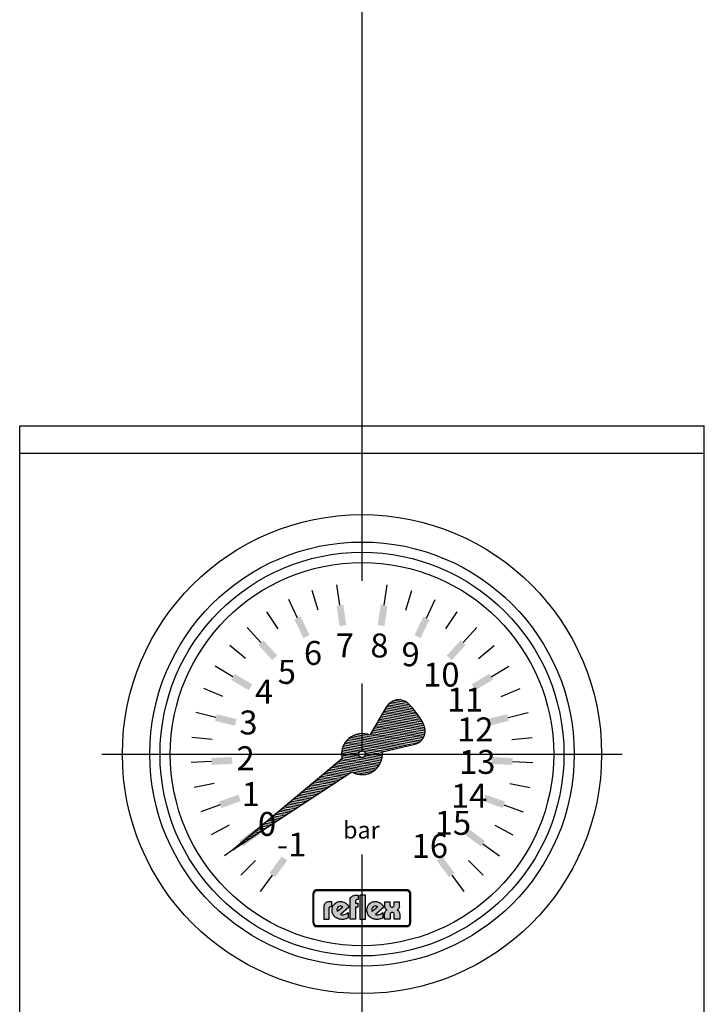
# Model space of a CAD drawing. Units: millimetres. Extents: x -1375 to 5633, y -1027 to 3893.
# Drawn here: x 665 to 765, y 2684 to 2828 of the extents above; entities that cross this region are included whole.
import ezdxf

# ---------------------------------------------------------------- set-up
doc = ezdxf.new("R2010")
doc.units = ezdxf.units.MM
doc.linetypes.add('AM_DIN_G_W050', pattern=[13.75, 9.75, -1.5, 1, -1.5])
for name, color, linetype in [('AM_0', 7, 'CONTINUOUS'), ('AM_4', 3, 'CONTINUOUS'), ('AM_7', 4, 'AM_DIN_G_W050'), ('AM_8', 1, 'CONTINUOUS')]:
    doc.layers.add(name, color=color, linetype=linetype)
doc.styles.get("Standard").update_dxf_attribs({"font": 'ISOCP.SHX'})

msp = doc.modelspace()

# ---------------------------------------------------------------- hatches: boundary and pattern name
at = {"layer": 'AM_4'}
h = msp.add_hatch(color=256, dxfattribs=at)
h.paths.add_polyline_path([(707.982, 2700.513), (707.921, 2700.513), (707.921, 2696.228), (707.982, 2696.228)])
h.paths.add_polyline_path([(721.556, 2695.805), (708.411, 2695.805), (708.411, 2695.744), (721.556, 2695.744)])
h.paths.add_polyline_path([(721.556, 2701.004), (708.411, 2701.004), (708.411, 2700.943), (721.556, 2700.943)])
h.paths.add_polyline_path([(722.108, 2700.513), (722.047, 2700.513), (722.047, 2696.228), (722.108, 2696.228)])
h.paths.add_polyline_path([(708.226, 2700.967), (708.313, 2700.991), (708.411, 2701.004), (708.411, 2701.065), (708.384, 2701.064), (708.356, 2701.062), (708.329, 2701.058), (708.301, 2701.054), (708.274, 2701.047), (708.249, 2701.039), (708.223, 2701.031), (708.198, 2701.021), (708.174, 2701.01), (708.15, 2700.998), (708.127, 2700.984), (708.105, 2700.969), (708.083, 2700.954), (708.062, 2700.937), (708.042, 2700.92), (708.023, 2700.902), (708.004, 2700.882), (707.987, 2700.863), (707.97, 2700.841), (707.955, 2700.82), (707.94, 2700.798), (707.927, 2700.774), (707.914, 2700.75), (707.904, 2700.726), (707.894, 2700.702), (707.885, 2700.676), (707.877, 2700.65), (707.871, 2700.623), (707.866, 2700.596), (707.863, 2700.568), (707.86, 2700.541), (707.859, 2700.513), (707.921, 2700.513), (707.933, 2700.612), (707.964, 2700.705), (708.008, 2700.786), (708.07, 2700.861), (708.138, 2700.917)])
h.paths.add_polyline_path([(708.246, 2700.909), (708.266, 2700.916), (708.285, 2700.923), (708.306, 2700.929), (708.326, 2700.934), (708.347, 2700.938), (708.369, 2700.941), (708.39, 2700.943), (708.411, 2700.943), (708.411, 2701.004), (708.313, 2700.991), (708.226, 2700.967), (708.138, 2700.917), (708.07, 2700.861), (708.008, 2700.786), (707.964, 2700.705), (707.933, 2700.612), (707.921, 2700.513), (707.982, 2700.513), (707.982, 2700.534), (707.984, 2700.556), (707.986, 2700.577), (707.991, 2700.598), (707.995, 2700.619), (708.001, 2700.638), (708.008, 2700.659), (708.016, 2700.678), (708.025, 2700.697), (708.034, 2700.716), (708.045, 2700.734), (708.056, 2700.751), (708.068, 2700.768), (708.081, 2700.784), (708.095, 2700.8), (708.109, 2700.815), (708.124, 2700.83), (708.14, 2700.843), (708.156, 2700.856), (708.173, 2700.869), (708.191, 2700.879), (708.209, 2700.89), (708.227, 2700.9)])
h.paths.add_polyline_path([(721.556, 2695.744), (708.411, 2695.744), (708.411, 2695.682), (721.556, 2695.682)])
h.paths.add_polyline_path([(721.966, 2695.955), (722.01, 2696.043), (722.041, 2696.13), (722.047, 2696.228), (721.986, 2696.228), (721.986, 2696.207), (721.984, 2696.186), (721.981, 2696.164), (721.978, 2696.143), (721.972, 2696.123), (721.967, 2696.103), (721.96, 2696.083), (721.953, 2696.064), (721.944, 2696.045), (721.935, 2696.027), (721.924, 2696.01), (721.914, 2695.992), (721.901, 2695.976), (721.889, 2695.959), (721.875, 2695.944), (721.861, 2695.93), (721.846, 2695.915), (721.831, 2695.902), (721.814, 2695.89), (721.797, 2695.877), (721.78, 2695.866), (721.763, 2695.856), (721.744, 2695.847), (721.724, 2695.838), (721.705, 2695.831), (721.685, 2695.824), (721.665, 2695.818), (721.643, 2695.814), (721.622, 2695.81), (721.601, 2695.807), (721.579, 2695.805), (721.556, 2695.805), (721.556, 2695.744), (721.655, 2695.75), (721.748, 2695.781), (721.829, 2695.825), (721.904, 2695.887)], flags=16)
h.paths.add_polyline_path([(721.982, 2695.882), (721.999, 2695.902), (722.014, 2695.923), (722.028, 2695.946), (722.042, 2695.969), (722.054, 2695.992), (722.065, 2696.016), (722.075, 2696.041), (722.084, 2696.067), (722.091, 2696.092), (722.097, 2696.119), (722.102, 2696.146), (722.105, 2696.173), (722.108, 2696.201), (722.108, 2696.228), (722.047, 2696.228), (722.041, 2696.13), (722.01, 2696.043), (721.966, 2695.955), (721.904, 2695.887), (721.829, 2695.825), (721.748, 2695.781), (721.655, 2695.75), (721.556, 2695.744), (721.556, 2695.682), (721.584, 2695.683), (721.612, 2695.686), (721.641, 2695.689), (721.667, 2695.694), (721.694, 2695.699), (721.721, 2695.707), (721.747, 2695.716), (721.771, 2695.725), (721.796, 2695.737), (721.819, 2695.748), (721.843, 2695.762), (721.866, 2695.776), (721.887, 2695.791), (721.908, 2695.807), (721.928, 2695.825), (721.947, 2695.842), (721.965, 2695.861)])
h.paths.add_polyline_path([(721.904, 2700.861), (721.829, 2700.917), (721.748, 2700.967), (721.655, 2700.991), (721.556, 2701.004), (721.556, 2700.943), (721.579, 2700.943), (721.601, 2700.941), (721.622, 2700.937), (721.643, 2700.934), (721.664, 2700.929), (721.684, 2700.923), (721.705, 2700.916), (721.724, 2700.909), (721.743, 2700.9), (721.762, 2700.89), (721.779, 2700.879), (721.797, 2700.869), (721.814, 2700.856), (721.83, 2700.844), (721.846, 2700.83), (721.861, 2700.815), (721.875, 2700.8), (721.889, 2700.785), (721.901, 2700.768), (721.913, 2700.751), (721.924, 2700.734), (721.934, 2700.716), (721.944, 2700.698), (721.953, 2700.678), (721.96, 2700.659), (721.967, 2700.639), (721.972, 2700.619), (721.978, 2700.598), (721.981, 2700.577), (721.984, 2700.557), (721.986, 2700.534), (721.986, 2700.513), (722.047, 2700.513), (722.041, 2700.612), (722.01, 2700.705), (721.966, 2700.786)])
h.paths.add_polyline_path([(721.929, 2700.919), (721.908, 2700.937), (721.888, 2700.954), (721.866, 2700.969), (721.843, 2700.984), (721.82, 2700.998), (721.796, 2701.01), (721.772, 2701.021), (721.747, 2701.031), (721.721, 2701.039), (721.695, 2701.047), (721.667, 2701.054), (721.641, 2701.058), (721.612, 2701.062), (721.585, 2701.064), (721.556, 2701.065), (721.556, 2701.004), (721.655, 2700.991), (721.748, 2700.967), (721.829, 2700.917), (721.904, 2700.861), (721.966, 2700.786), (722.01, 2700.705), (722.041, 2700.612), (722.047, 2700.513), (722.108, 2700.513), (722.108, 2700.541), (722.105, 2700.568), (722.102, 2700.596), (722.097, 2700.622), (722.091, 2700.649), (722.084, 2700.675), (722.075, 2700.701), (722.065, 2700.726), (722.054, 2700.75), (722.042, 2700.774), (722.029, 2700.797), (722.014, 2700.82), (721.999, 2700.841), (721.983, 2700.863), (721.965, 2700.882), (721.947, 2700.902)])
h.paths.add_polyline_path([(708.109, 2695.93), (708.094, 2695.945), (708.081, 2695.96), (708.068, 2695.976), (708.056, 2695.993), (708.044, 2696.01), (708.033, 2696.027), (708.025, 2696.046), (708.016, 2696.064), (708.008, 2696.083), (708.001, 2696.103), (707.995, 2696.123), (707.991, 2696.144), (707.986, 2696.164), (707.984, 2696.186), (707.982, 2696.207), (707.982, 2696.228), (707.921, 2696.228), (707.933, 2696.13), (707.964, 2696.043), (708.008, 2695.955), (708.07, 2695.887), (708.138, 2695.825), (708.226, 2695.781), (708.313, 2695.75), (708.411, 2695.744), (708.411, 2695.805), (708.39, 2695.805), (708.368, 2695.807), (708.346, 2695.81), (708.326, 2695.813), (708.306, 2695.818), (708.285, 2695.824), (708.266, 2695.831), (708.246, 2695.838), (708.226, 2695.847), (708.209, 2695.856), (708.19, 2695.866), (708.173, 2695.878), (708.155, 2695.89), (708.139, 2695.902), (708.123, 2695.915)], flags=17)
h.paths.add_polyline_path([(708.07, 2695.887), (708.008, 2695.955), (707.964, 2696.043), (707.933, 2696.13), (707.921, 2696.228), (707.859, 2696.228), (707.86, 2696.201), (707.863, 2696.173), (707.866, 2696.146), (707.871, 2696.119), (707.877, 2696.092), (707.885, 2696.067), (707.894, 2696.041), (707.904, 2696.016), (707.915, 2695.992), (707.928, 2695.968), (707.941, 2695.946), (707.955, 2695.923), (707.97, 2695.902), (707.987, 2695.882), (708.005, 2695.861), (708.023, 2695.842), (708.042, 2695.825), (708.063, 2695.807), (708.083, 2695.791), (708.105, 2695.776), (708.128, 2695.762), (708.15, 2695.748), (708.174, 2695.737), (708.199, 2695.725), (708.224, 2695.716), (708.25, 2695.707), (708.275, 2695.699), (708.302, 2695.694), (708.329, 2695.689), (708.356, 2695.686), (708.384, 2695.683), (708.411, 2695.682), (708.411, 2695.744), (708.313, 2695.75), (708.226, 2695.781), (708.138, 2695.825)])
h = msp.add_hatch(color=256, dxfattribs=at)
h.paths.add_polyline_path([(721.556, 2701.065), (708.411, 2701.065), (708.411, 2701.004), (721.556, 2701.004)])
h.paths.add_polyline_path([(707.921, 2700.513), (707.859, 2700.513), (707.859, 2696.228), (707.921, 2696.228)])
h.paths.add_polyline_path([(708.034, 2700.716), (708.045, 2700.734), (708.056, 2700.751), (708.068, 2700.768), (708.081, 2700.784), (708.095, 2700.8), (708.109, 2700.815), (708.124, 2700.83), (708.14, 2700.843), (708.156, 2700.856), (708.173, 2700.869), (708.191, 2700.879), (708.209, 2700.89), (708.227, 2700.9), (708.246, 2700.909), (708.266, 2700.916), (708.285, 2700.923), (708.306, 2700.929), (708.326, 2700.934), (708.347, 2700.938), (708.369, 2700.941), (708.39, 2700.943), (708.411, 2700.943), (708.411, 2701.004), (708.313, 2700.991), (708.226, 2700.967), (708.138, 2700.917), (708.07, 2700.861), (708.008, 2700.786), (707.964, 2700.705), (707.933, 2700.612), (707.921, 2700.513), (707.982, 2700.513), (707.982, 2700.534), (707.984, 2700.556), (707.986, 2700.577), (707.991, 2700.598), (707.995, 2700.619), (708.001, 2700.638), (708.008, 2700.659), (708.016, 2700.678), (708.025, 2700.697)])
h = msp.add_hatch(color=256, dxfattribs=at)
h.paths.add_polyline_path([(710.216, 2698.37), (710.232, 2698.459), (710.265, 2698.524), (710.313, 2698.572), (710.362, 2698.613), (710.459, 2698.637), (710.507, 2698.645), (710.596, 2698.645), (710.596, 2699.315), (710.305, 2699.315), (710.143, 2699.307), (710.006, 2699.291), (709.892, 2699.251), (709.787, 2699.21), (709.707, 2699.154), (709.635, 2699.097), (709.578, 2699.032), (709.529, 2698.968), (709.473, 2698.831), (709.44, 2698.718), (709.432, 2698.613), (709.432, 2696.761), (710.216, 2696.761)])
h.paths.add_polyline_path([(713.094, 2698.499), (713.021, 2698.661), (712.916, 2698.823), (712.795, 2698.959), (712.641, 2699.089), (712.471, 2699.194), (712.285, 2699.275), (712.084, 2699.332), (711.874, 2699.348), (711.72, 2699.34), (711.582, 2699.315), (711.453, 2699.283), (711.331, 2699.235), (711.218, 2699.178), (711.121, 2699.113), (711.032, 2699.032), (710.943, 2698.951), (710.871, 2698.864), (710.815, 2698.766), (710.758, 2698.661), (710.718, 2698.556), (710.661, 2698.338), (710.637, 2698.111), (710.645, 2697.941), (710.669, 2697.789), (710.71, 2697.643), (710.766, 2697.505), (710.831, 2697.384), (710.904, 2697.271), (710.992, 2697.166), (711.089, 2697.068), (711.202, 2696.988), (711.315, 2696.923), (711.437, 2696.858), (711.558, 2696.81), (711.696, 2696.777), (711.825, 2696.745), (711.963, 2696.729), (712.099, 2696.729), (712.285, 2696.737), (712.455, 2696.761), (712.601, 2696.793), (712.73, 2696.834), (712.908, 2696.915), (712.965, 2696.947), (712.965, 2697.74), (712.787, 2697.619), (712.609, 2697.522), (712.406, 2697.449), (712.309, 2697.424), (712.212, 2697.416), (712.052, 2697.416), (711.938, 2697.441), (711.89, 2697.449)])
h.paths.add_polyline_path([(711.404, 2697.917), (711.38, 2697.974), (711.364, 2698.038), (711.348, 2698.119), (711.356, 2698.216), (711.38, 2698.321), (711.437, 2698.435), (711.534, 2698.548), (711.647, 2698.629), (711.768, 2698.669), (711.882, 2698.677), (711.979, 2698.661), (712.068, 2698.637), (712.131, 2698.605), (712.188, 2698.572)], flags=16)
h.paths.add_polyline_path([(714.048, 2698.499), (714.396, 2698.499), (714.396, 2699.105), (714.048, 2699.105), (714.048, 2699.372), (714.064, 2699.461), (714.096, 2699.526), (714.145, 2699.574), (714.193, 2699.615), (714.299, 2699.639), (714.339, 2699.647), (714.427, 2699.647), (714.427, 2700.269), (714.137, 2700.269), (713.983, 2700.261), (713.845, 2700.237), (713.724, 2700.196), (713.619, 2700.156), (713.538, 2700.099), (713.465, 2700.044), (713.409, 2699.979), (713.368, 2699.914), (713.303, 2699.785), (713.271, 2699.663), (713.263, 2699.558), (713.263, 2696.769), (714.048, 2696.769)])
h.paths.add_polyline_path([(715.503, 2700.269), (714.686, 2700.269), (714.686, 2696.769), (715.503, 2696.769)])
h.paths.add_polyline_path([(718.178, 2698.499), (718.105, 2698.661), (718, 2698.823), (717.878, 2698.959), (717.726, 2699.089), (717.556, 2699.194), (717.37, 2699.275), (717.167, 2699.332), (716.957, 2699.348), (716.803, 2699.34), (716.667, 2699.315), (716.537, 2699.283), (716.416, 2699.235), (716.303, 2699.178), (716.206, 2699.113), (716.117, 2699.032), (716.028, 2698.951), (715.963, 2698.864), (715.898, 2698.766), (715.842, 2698.661), (715.801, 2698.556), (715.745, 2698.338), (715.72, 2698.111), (715.728, 2697.941), (715.753, 2697.789), (715.793, 2697.643), (715.85, 2697.505), (715.914, 2697.384), (715.987, 2697.271), (716.076, 2697.166), (716.181, 2697.068), (716.287, 2696.988), (716.4, 2696.923), (716.521, 2696.858), (716.643, 2696.81), (716.779, 2696.777), (716.909, 2696.745), (717.046, 2696.729), (717.184, 2696.729), (717.37, 2696.737), (717.54, 2696.761), (717.693, 2696.793), (717.815, 2696.834), (717.992, 2696.915), (718.048, 2696.947), (718.048, 2697.74), (717.87, 2697.619), (717.693, 2697.522), (717.491, 2697.449), (717.394, 2697.424), (717.297, 2697.416), (717.135, 2697.416), (717.022, 2697.441), (716.973, 2697.449)])
h.paths.add_polyline_path([(716.432, 2698.119), (716.44, 2698.216), (716.465, 2698.321), (716.521, 2698.435), (716.618, 2698.548), (716.731, 2698.629), (716.852, 2698.669), (716.965, 2698.677), (717.062, 2698.661), (717.151, 2698.637), (717.216, 2698.605), (717.273, 2698.572), (716.489, 2697.917), (716.465, 2697.974), (716.448, 2698.038)], flags=16)
h.paths.add_polyline_path([(720.255, 2698.038), (720.19, 2698.079), (720.135, 2698.111), (720.247, 2698.184), (720.328, 2698.281), (720.392, 2698.386), (720.433, 2698.491), (720.465, 2698.669), (720.465, 2698.75), (720.465, 2699.291), (719.706, 2699.291), (719.706, 2698.831), (719.698, 2698.775), (719.665, 2698.661), (719.633, 2698.605), (719.576, 2698.548), (719.495, 2698.508), (719.398, 2698.499), (719.301, 2698.508), (719.22, 2698.548), (719.172, 2698.597), (719.139, 2698.661), (719.115, 2698.775), (719.115, 2698.823), (719.115, 2699.291), (718.339, 2699.291), (718.339, 2698.742), (718.356, 2698.572), (718.396, 2698.443), (718.445, 2698.33), (718.509, 2698.249), (718.574, 2698.184), (718.623, 2698.143), (718.679, 2698.111), (718.606, 2698.079), (718.55, 2698.038), (718.461, 2697.941), (718.388, 2697.828), (718.348, 2697.716), (718.315, 2697.611), (718.299, 2697.522), (718.291, 2697.441), (718.291, 2696.769), (719.099, 2696.769), (719.099, 2697.384), (719.107, 2697.449), (719.115, 2697.505), (719.131, 2697.578), (719.172, 2697.643), (719.228, 2697.708), (719.309, 2697.748), (719.423, 2697.764), (719.528, 2697.748), (719.609, 2697.708), (719.657, 2697.643), (719.69, 2697.57), (719.706, 2697.505), (719.714, 2697.441), (719.714, 2697.384), (719.714, 2696.769), (720.514, 2696.769), (720.514, 2697.449), (720.497, 2697.627), (720.449, 2697.772), (720.392, 2697.885), (720.319, 2697.974)])
h = msp.add_hatch(color=256, dxfattribs=at)
h.paths.add_polyline_path([(722.047, 2700.513), (721.986, 2700.513), (721.986, 2696.228), (722.047, 2696.228)])
h.paths.add_polyline_path([(722.01, 2696.043), (722.041, 2696.13), (722.047, 2696.228), (721.986, 2696.228), (721.986, 2696.207), (721.984, 2696.186), (721.981, 2696.164), (721.978, 2696.143), (721.972, 2696.123), (721.967, 2696.103), (721.96, 2696.083), (721.953, 2696.064), (721.944, 2696.045), (721.935, 2696.027), (721.924, 2696.01), (721.914, 2695.992), (721.901, 2695.976), (721.889, 2695.959), (721.875, 2695.944), (721.861, 2695.93), (721.846, 2695.915), (721.831, 2695.902), (721.814, 2695.89), (721.797, 2695.877), (721.78, 2695.866), (721.763, 2695.856), (721.744, 2695.847), (721.724, 2695.838), (721.705, 2695.831), (721.685, 2695.824), (721.665, 2695.818), (721.643, 2695.814), (721.622, 2695.81), (721.601, 2695.807), (721.579, 2695.805), (721.556, 2695.805), (721.556, 2695.744), (721.655, 2695.75), (721.748, 2695.781), (721.829, 2695.825), (721.904, 2695.887), (721.966, 2695.955)])

# ---------------------------------------------------------------- linework, layer by layer
at = {"layer": 'AM_0'}
for p, q in [((665.009, 2768.893), (765.009, 2768.893)), ((665.009, 2521.893), (665.009, 2768.893)), ((765.009, 2521.893), (765.009, 2768.893)), ((665.009, 2764.893), (765.009, 2764.893))]:
    msp.add_line(p, q, dxfattribs=at)
for radius in [35, 31]:
    msp.add_circle((715.009, 2720.893), radius, dxfattribs=at)
for points in [[(712.716, 2739.755), (712.276, 2742.723), (711.727, 2739.608), (711.287, 2742.576)], [(718.29, 2739.608), (718.73, 2742.576), (717.301, 2739.755), (717.741, 2742.723)], [(707.34, 2738.277), (706.057, 2740.99), (706.436, 2737.85), (705.153, 2740.562)], [(723.581, 2737.85), (724.864, 2740.562), (722.677, 2738.277), (723.96, 2740.99)], [(702.624, 2735.302), (700.609, 2737.526), (701.883, 2734.631), (699.868, 2736.854)], [(728.134, 2734.631), (730.15, 2736.854), (727.393, 2735.302), (729.409, 2737.526)], [(698.975, 2731.087), (696.401, 2732.63), (698.46, 2730.229), (695.886, 2731.772)], [(731.557, 2730.229), (734.131, 2731.772), (731.043, 2731.087), (733.617, 2732.63)], [(696.706, 2725.994), (693.795, 2726.723), (696.463, 2725.023), (693.552, 2725.753)], [(733.554, 2725.023), (736.465, 2725.753), (733.311, 2725.994), (736.222, 2726.723)], [(696.014, 2720.461), (693.016, 2720.314), (696.063, 2719.462), (693.065, 2719.315)], [(733.955, 2719.462), (736.952, 2719.315), (734.004, 2720.461), (737.001, 2720.314)], [(696.957, 2714.966), (694.132, 2713.955), (697.294, 2714.024), (694.468, 2713.013)], [(732.723, 2714.024), (735.549, 2713.013), (733.06, 2714.966), (735.886, 2713.955)], [(699.455, 2709.981), (697.045, 2708.193), (700.051, 2709.178), (697.641, 2707.39)], [(729.966, 2709.178), (732.377, 2707.39), (730.562, 2709.981), (732.973, 2708.193)], [(703.293, 2705.936), (701.505, 2703.525), (704.096, 2705.34), (702.308, 2702.93)], [(726.725, 2705.936), (728.512, 2703.525), (725.921, 2705.34), (727.709, 2702.93)]]:
    msp.add_solid(points, dxfattribs=at)
at = {"layer": 'AM_4'}
for p, q in [((708.622, 2741.946), (707.752, 2744.817)), ((711.781, 2742.655), (711.34, 2745.623)), ((718.237, 2742.655), (718.677, 2745.623)), ((721.395, 2741.946), (722.266, 2744.817)), ((705.602, 2740.781), (704.32, 2743.493)), ((724.415, 2740.781), (725.698, 2743.493)), ((702.786, 2739.186), (701.119, 2741.68)), ((727.231, 2739.186), (728.898, 2741.68)), ((700.234, 2737.194), (698.22, 2739.417)), ((729.783, 2737.194), (731.798, 2739.417)), ((698.002, 2734.85), (695.683, 2736.753)), ((732.015, 2734.85), (734.334, 2736.753)), ((696.139, 2732.204), (693.565, 2733.746)), ((733.879, 2732.204), (736.452, 2733.746)), ((694.683, 2729.313), (691.912, 2730.461)), ((735.334, 2729.313), (738.106, 2730.461)), ((716.202, 2723.646), (718.635, 2727.839)), ((693.668, 2726.239), (690.758, 2726.968)), ((736.349, 2726.239), (739.259, 2726.968)), ((693.115, 2723.05), (690.129, 2723.344)), ((736.903, 2723.05), (739.888, 2723.344)), ((717.989, 2721.236), (722.708, 2722.347)), ((712.087, 2720.211), (696.133, 2706.895)), ((693.035, 2719.814), (690.039, 2719.667)), ((736.982, 2719.814), (739.979, 2719.667)), ((696.133, 2706.895), (713.508, 2718.296)), ((693.431, 2716.601), (690.489, 2716.016)), ((736.586, 2716.601), (739.528, 2716.016)), ((694.295, 2713.482), (691.47, 2712.471)), ((735.723, 2713.482), (738.547, 2712.471)), ((695.606, 2710.523), (692.961, 2709.109)), ((734.411, 2710.523), (737.057, 2709.109)), ((697.338, 2707.788), (694.928, 2706.001)), ((732.679, 2707.788), (735.089, 2706.001)), ((699.452, 2705.337), (697.331, 2703.216)), ((730.565, 2705.337), (732.686, 2703.216)), ((701.903, 2703.223), (700.116, 2700.813)), ((728.114, 2703.223), (729.901, 2700.813)), ((707.86, 2700.541), (707.859, 2700.513)), ((707.859, 2700.513), (707.859, 2700.513)), ((707.859, 2696.228), (707.859, 2700.513)), ((707.859, 2700.513), (707.982, 2700.513)), ((707.863, 2700.568), (707.86, 2700.541)), ((707.866, 2700.596), (707.863, 2700.568)), ((707.871, 2700.623), (707.866, 2700.596)), ((707.877, 2700.65), (707.871, 2700.623)), ((707.885, 2700.676), (707.877, 2700.65)), ((707.894, 2700.702), (707.885, 2700.676)), ((707.904, 2700.726), (707.894, 2700.702)), ((707.914, 2700.75), (707.904, 2700.726)), ((707.927, 2700.774), (707.914, 2700.75)), ((707.921, 2700.513), (707.933, 2700.612)), ((707.921, 2696.228), (707.921, 2700.513)), ((707.94, 2700.798), (707.927, 2700.774)), ((707.933, 2700.612), (707.964, 2700.705)), ((707.955, 2700.82), (707.94, 2700.798)), ((707.97, 2700.841), (707.955, 2700.82)), ((707.964, 2700.705), (708.008, 2700.786)), ((707.987, 2700.863), (707.97, 2700.841)), ((707.972, 2696.228), (707.972, 2700.513)), ((707.982, 2700.534), (707.984, 2700.556)), ((707.982, 2696.207), (707.982, 2700.534)), ((707.984, 2700.556), (707.986, 2700.577)), ((707.986, 2700.577), (707.991, 2700.598)), ((708.004, 2700.882), (707.987, 2700.863)), ((707.991, 2700.598), (707.995, 2700.619)), ((707.995, 2700.619), (708.001, 2700.638)), ((708.001, 2700.638), (708.008, 2700.659)), ((708.023, 2700.902), (708.004, 2700.882)), ((708.008, 2700.786), (708.07, 2700.861)), ((708.008, 2700.659), (708.016, 2700.678)), ((708.016, 2700.678), (708.025, 2700.697)), ((708.042, 2700.92), (708.023, 2700.902)), ((708.025, 2700.697), (708.034, 2700.716)), ((708.034, 2700.716), (708.056, 2700.751)), ((708.062, 2700.937), (708.042, 2700.92)), ((708.056, 2700.751), (708.068, 2700.768)), ((708.083, 2700.954), (708.062, 2700.937)), ((708.068, 2700.768), (708.081, 2700.784)), ((708.07, 2700.861), (708.138, 2700.917)), ((708.081, 2700.784), (708.095, 2700.8)), ((708.105, 2700.969), (708.083, 2700.954)), ((708.095, 2700.8), (708.109, 2700.815)), ((708.127, 2700.984), (708.105, 2700.969)), ((708.109, 2700.815), (708.124, 2700.83)), ((708.124, 2700.83), (708.156, 2700.856)), ((708.15, 2700.998), (708.127, 2700.984)), ((708.138, 2700.917), (708.226, 2700.967)), ((708.174, 2701.01), (708.15, 2700.998)), ((708.156, 2700.856), (708.173, 2700.869)), ((708.173, 2700.869), (708.209, 2700.89)), ((708.198, 2701.021), (708.174, 2701.01)), ((708.223, 2701.031), (708.198, 2701.021)), ((708.209, 2700.89), (708.227, 2700.9)), ((708.249, 2701.039), (708.223, 2701.031)), ((708.226, 2700.967), (708.313, 2700.991)), ((708.227, 2700.9), (708.246, 2700.909)), ((708.246, 2700.909), (708.285, 2700.923)), ((708.274, 2701.047), (708.249, 2701.039)), ((708.301, 2701.054), (708.274, 2701.047)), ((708.285, 2700.923), (708.306, 2700.929)), ((708.329, 2701.058), (708.301, 2701.054)), ((708.306, 2700.929), (708.326, 2700.934)), ((708.313, 2700.991), (708.411, 2701.004)), ((708.326, 2700.934), (708.347, 2700.938)), ((708.356, 2701.062), (708.329, 2701.058)), ((708.347, 2700.938), (708.369, 2700.941)), ((708.384, 2701.064), (708.356, 2701.062)), ((708.369, 2700.941), (708.39, 2700.943)), ((708.411, 2701.065), (708.384, 2701.064)), ((708.39, 2700.943), (721.579, 2700.943)), ((721.556, 2701.065), (708.411, 2701.065)), ((708.411, 2701.065), (708.411, 2701.065)), ((708.411, 2700.943), (708.411, 2701.065)), ((708.411, 2701.004), (708.411, 2701.004)), ((708.411, 2701.004), (721.556, 2701.004)), ((708.411, 2700.952), (721.556, 2700.952)), ((713.303, 2699.785), (713.368, 2699.914)), ((713.368, 2699.914), (713.409, 2699.979)), ((713.409, 2699.979), (713.465, 2700.044)), ((713.465, 2700.044), (713.538, 2700.099)), ((713.538, 2700.099), (713.619, 2700.156)), ((713.619, 2700.156), (713.724, 2700.196)), ((713.724, 2700.196), (713.845, 2700.237)), ((713.845, 2700.237), (713.983, 2700.261)), ((713.983, 2700.261), (714.137, 2700.269)), ((714.137, 2700.269), (714.427, 2700.269)), ((714.427, 2700.269), (714.427, 2699.647)), ((714.686, 2700.269), (714.686, 2700.269)), ((715.503, 2700.269), (714.686, 2700.269)), ((714.686, 2700.269), (714.686, 2696.769)), ((715.503, 2696.769), (715.503, 2700.269)), ((721.556, 2701.065), (721.556, 2701.065)), ((721.556, 2701.065), (721.556, 2700.943)), ((721.585, 2701.064), (721.556, 2701.065)), ((721.556, 2701.004), (721.655, 2700.991)), ((721.579, 2700.943), (721.601, 2700.941)), ((721.612, 2701.062), (721.585, 2701.064)), ((721.601, 2700.941), (721.643, 2700.934)), ((721.641, 2701.058), (721.612, 2701.062)), ((721.667, 2701.054), (721.641, 2701.058)), ((721.643, 2700.934), (721.664, 2700.929)), ((721.655, 2700.991), (721.748, 2700.967)), ((721.664, 2700.929), (721.684, 2700.923)), ((721.695, 2701.047), (721.667, 2701.054)), ((721.684, 2700.923), (721.705, 2700.916)), ((721.721, 2701.039), (721.695, 2701.047)), ((721.705, 2700.916), (721.724, 2700.909)), ((721.747, 2701.031), (721.721, 2701.039)), ((721.724, 2700.909), (721.743, 2700.9)), ((721.743, 2700.9), (721.762, 2700.89)), ((721.772, 2701.021), (721.747, 2701.031)), ((721.748, 2700.967), (721.829, 2700.917)), ((721.762, 2700.89), (721.797, 2700.869)), ((721.796, 2701.01), (721.772, 2701.021)), ((721.82, 2700.998), (721.796, 2701.01)), ((721.797, 2700.869), (721.814, 2700.856)), ((721.814, 2700.856), (721.83, 2700.844)), ((721.843, 2700.984), (721.82, 2700.998)), ((721.829, 2700.917), (721.904, 2700.861)), ((721.83, 2700.844), (721.846, 2700.83)), ((721.843, 2700.984), (721.888, 2700.954)), ((721.846, 2700.83), (721.861, 2700.815)), ((721.861, 2700.815), (721.875, 2700.8)), ((721.875, 2700.8), (721.889, 2700.785)), ((721.908, 2700.937), (721.888, 2700.954)), ((721.889, 2700.785), (721.901, 2700.768)), ((721.901, 2700.768), (721.924, 2700.734)), ((721.904, 2700.861), (721.966, 2700.786)), ((721.929, 2700.919), (721.908, 2700.937)), ((721.924, 2700.734), (721.934, 2700.716)), ((721.947, 2700.902), (721.929, 2700.919)), ((721.934, 2700.716), (721.944, 2700.698)), ((721.944, 2700.698), (721.953, 2700.678)), ((721.947, 2700.902), (721.983, 2700.863)), ((721.953, 2700.678), (721.967, 2700.639)), ((721.966, 2700.786), (722.01, 2700.705)), ((721.967, 2700.639), (721.978, 2700.598)), ((721.978, 2700.598), (721.981, 2700.577)), ((721.981, 2700.577), (721.984, 2700.557)), ((721.999, 2700.841), (721.983, 2700.863)), ((721.984, 2700.557), (721.986, 2700.534)), ((721.986, 2696.207), (721.986, 2700.534)), ((721.986, 2700.513), (722.108, 2700.513)), ((721.995, 2700.513), (721.995, 2696.228)), ((722.014, 2700.82), (721.999, 2700.841)), ((722.01, 2700.705), (722.041, 2700.612)), ((722.029, 2700.797), (722.014, 2700.82)), ((722.029, 2700.797), (722.054, 2700.75)), ((722.041, 2700.612), (722.047, 2700.513)), ((722.047, 2700.513), (722.047, 2696.228)), ((722.065, 2700.726), (722.054, 2700.75)), ((722.075, 2700.701), (722.065, 2700.726)), ((722.084, 2700.675), (722.075, 2700.701)), ((722.091, 2700.649), (722.084, 2700.675)), ((722.097, 2700.622), (722.091, 2700.649)), ((722.102, 2700.596), (722.097, 2700.622)), ((722.102, 2700.596), (722.108, 2700.541)), ((722.108, 2700.513), (722.108, 2700.541)), ((722.108, 2700.513), (722.108, 2696.228)), ((722.108, 2700.513), (722.108, 2700.513)), ((709.44, 2698.718), (709.432, 2698.613)), ((709.432, 2698.613), (709.432, 2696.761)), ((709.473, 2698.831), (709.44, 2698.718)), ((709.529, 2698.968), (709.473, 2698.831)), ((709.578, 2699.032), (709.529, 2698.968)), ((709.635, 2699.097), (709.578, 2699.032)), ((709.707, 2699.154), (709.635, 2699.097)), ((709.787, 2699.21), (709.707, 2699.154)), ((709.892, 2699.251), (709.787, 2699.21)), ((710.006, 2699.291), (709.892, 2699.251)), ((710.143, 2699.307), (710.006, 2699.291)), ((710.305, 2699.315), (710.143, 2699.307)), ((710.216, 2698.37), (710.232, 2698.459)), ((710.232, 2698.459), (710.265, 2698.524)), ((710.265, 2698.524), (710.313, 2698.572)), ((710.596, 2699.315), (710.305, 2699.315)), ((710.313, 2698.572), (710.362, 2698.613)), ((710.362, 2698.613), (710.459, 2698.637)), ((710.459, 2698.637), (710.507, 2698.645)), ((710.507, 2698.645), (710.596, 2698.645)), ((710.596, 2698.645), (710.596, 2699.315)), ((710.661, 2698.338), (710.718, 2698.556)), ((710.718, 2698.556), (710.758, 2698.661)), ((710.758, 2698.661), (710.815, 2698.766)), ((710.815, 2698.766), (710.871, 2698.864)), ((710.871, 2698.864), (710.943, 2698.951)), ((710.943, 2698.951), (711.121, 2699.113)), ((711.121, 2699.113), (711.218, 2699.178)), ((711.218, 2699.178), (711.331, 2699.235)), ((711.331, 2699.235), (711.453, 2699.283)), ((711.437, 2698.435), (711.38, 2698.321)), ((711.404, 2697.917), (712.188, 2698.572)), ((711.534, 2698.548), (711.437, 2698.435)), ((711.453, 2699.283), (711.582, 2699.315)), ((711.647, 2698.629), (711.534, 2698.548)), ((711.582, 2699.315), (711.72, 2699.34)), ((711.768, 2698.669), (711.647, 2698.629)), ((711.72, 2699.34), (711.874, 2699.348)), ((711.882, 2698.677), (711.768, 2698.669)), ((711.874, 2699.348), (712.084, 2699.332)), ((711.979, 2698.661), (711.882, 2698.677)), ((713.094, 2698.499), (711.89, 2697.449)), ((712.068, 2698.637), (711.979, 2698.661)), ((712.131, 2698.605), (712.068, 2698.637)), ((712.084, 2699.332), (712.285, 2699.275)), ((712.188, 2698.572), (712.131, 2698.605)), ((712.285, 2699.275), (712.471, 2699.194)), ((712.471, 2699.194), (712.641, 2699.089)), ((712.641, 2699.089), (712.795, 2698.959)), ((712.795, 2698.959), (712.916, 2698.823)), ((712.916, 2698.823), (713.021, 2698.661)), ((713.021, 2698.661), (713.094, 2698.499)), ((713.263, 2699.558), (713.271, 2699.663)), ((713.263, 2696.769), (713.263, 2699.558)), ((713.271, 2699.663), (713.303, 2699.785)), ((714.064, 2699.461), (714.048, 2699.372)), ((714.048, 2699.372), (714.048, 2699.105)), ((714.048, 2699.105), (714.396, 2699.105)), ((714.048, 2698.499), (714.048, 2696.769)), ((714.396, 2698.499), (714.048, 2698.499)), ((714.096, 2699.526), (714.064, 2699.461)), ((714.145, 2699.574), (714.096, 2699.526)), ((714.193, 2699.615), (714.145, 2699.574)), ((714.299, 2699.639), (714.193, 2699.615)), ((714.339, 2699.647), (714.299, 2699.639)), ((714.427, 2699.647), (714.339, 2699.647)), ((714.396, 2699.105), (714.396, 2698.499)), ((715.745, 2698.338), (715.801, 2698.556)), ((715.801, 2698.556), (715.842, 2698.661)), ((715.842, 2698.661), (715.898, 2698.766)), ((715.898, 2698.766), (715.963, 2698.864)), ((715.963, 2698.864), (716.028, 2698.951)), ((716.028, 2698.951), (716.206, 2699.113)), ((716.206, 2699.113), (716.303, 2699.178)), ((716.303, 2699.178), (716.416, 2699.235)), ((716.416, 2699.235), (716.537, 2699.283)), ((716.521, 2698.435), (716.465, 2698.321)), ((716.489, 2697.917), (717.273, 2698.572)), ((716.618, 2698.548), (716.521, 2698.435)), ((716.537, 2699.283), (716.667, 2699.315)), ((716.731, 2698.629), (716.618, 2698.548)), ((716.667, 2699.315), (716.803, 2699.34)), ((716.852, 2698.669), (716.731, 2698.629)), ((716.803, 2699.34), (716.957, 2699.348)), ((716.965, 2698.677), (716.852, 2698.669)), ((716.957, 2699.348), (717.167, 2699.332)), ((717.062, 2698.661), (716.965, 2698.677)), ((718.178, 2698.499), (716.973, 2697.449)), ((717.151, 2698.637), (717.062, 2698.661)), ((717.216, 2698.605), (717.151, 2698.637)), ((717.167, 2699.332), (717.37, 2699.275)), ((717.273, 2698.572), (717.216, 2698.605)), ((717.37, 2699.275), (717.556, 2699.194)), ((717.556, 2699.194), (717.726, 2699.089)), ((717.726, 2699.089), (717.878, 2698.959)), ((717.878, 2698.959), (718, 2698.823)), ((718, 2698.823), (718.105, 2698.661)), ((718.105, 2698.661), (718.178, 2698.499)), ((718.339, 2699.291), (718.339, 2699.291)), ((718.339, 2698.742), (718.339, 2699.291)), ((718.339, 2699.291), (719.115, 2699.291)), ((718.356, 2698.572), (718.339, 2698.742)), ((718.396, 2698.443), (718.356, 2698.572)), ((718.445, 2698.33), (718.396, 2698.443)), ((719.115, 2698.775), (719.115, 2699.291)), ((719.115, 2698.775), (719.139, 2698.661)), ((719.139, 2698.661), (719.172, 2698.597)), ((719.172, 2698.597), (719.22, 2698.548)), ((719.22, 2698.548), (719.301, 2698.508)), ((719.301, 2698.508), (719.398, 2698.499)), ((719.398, 2698.499), (719.495, 2698.508)), ((719.495, 2698.508), (719.576, 2698.548)), ((719.576, 2698.548), (719.633, 2698.605)), ((719.633, 2698.605), (719.665, 2698.661)), ((719.665, 2698.661), (719.698, 2698.775)), ((719.698, 2698.775), (719.706, 2698.831)), ((719.706, 2699.291), (720.465, 2699.291)), ((719.706, 2698.831), (719.706, 2699.291)), ((720.433, 2698.491), (720.392, 2698.386)), ((720.465, 2698.669), (720.433, 2698.491)), ((720.465, 2698.669), (720.465, 2699.291)), ((710.216, 2698.37), (710.216, 2698.37)), ((710.216, 2696.761), (710.216, 2698.37)), ((710.637, 2698.111), (710.661, 2698.338)), ((710.645, 2697.941), (710.637, 2698.111)), ((710.669, 2697.789), (710.645, 2697.941)), ((710.71, 2697.643), (710.669, 2697.789)), ((710.766, 2697.505), (710.71, 2697.643)), ((710.831, 2697.384), (710.766, 2697.505)), ((710.904, 2697.271), (710.831, 2697.384)), ((710.992, 2697.166), (710.904, 2697.271)), ((711.089, 2697.068), (710.992, 2697.166)), ((711.202, 2696.988), (711.089, 2697.068)), ((711.315, 2696.923), (711.202, 2696.988)), ((711.356, 2698.216), (711.348, 2698.119)), ((711.348, 2698.119), (711.364, 2698.038)), ((711.38, 2698.321), (711.356, 2698.216)), ((711.364, 2698.038), (711.38, 2697.974)), ((711.38, 2697.974), (711.404, 2697.917)), ((711.404, 2697.917), (711.404, 2697.917)), ((711.89, 2697.449), (711.938, 2697.441)), ((711.938, 2697.441), (712.052, 2697.416)), ((712.052, 2697.416), (712.212, 2697.416)), ((712.212, 2697.416), (712.309, 2697.424)), ((712.309, 2697.424), (712.406, 2697.449)), ((712.406, 2697.449), (712.609, 2697.522)), ((712.609, 2697.522), (712.787, 2697.619)), ((712.787, 2697.619), (712.965, 2697.74)), ((712.965, 2697.74), (712.965, 2697.74)), ((712.965, 2697.74), (712.965, 2696.947)), ((715.72, 2698.111), (715.745, 2698.338)), ((715.728, 2697.941), (715.72, 2698.111)), ((715.753, 2697.789), (715.728, 2697.941)), ((715.793, 2697.643), (715.753, 2697.789)), ((715.85, 2697.505), (715.793, 2697.643)), ((715.914, 2697.384), (715.85, 2697.505)), ((715.987, 2697.271), (715.914, 2697.384)), ((716.076, 2697.166), (715.987, 2697.271)), ((716.181, 2697.068), (716.076, 2697.166)), ((716.287, 2696.988), (716.181, 2697.068)), ((716.4, 2696.923), (716.287, 2696.988)), ((716.44, 2698.216), (716.432, 2698.119)), ((716.432, 2698.119), (716.448, 2698.038)), ((716.465, 2698.321), (716.44, 2698.216)), ((716.448, 2698.038), (716.465, 2697.974)), ((716.465, 2697.974), (716.489, 2697.917)), ((716.489, 2697.917), (716.489, 2697.917)), ((716.973, 2697.449), (717.022, 2697.441)), ((717.022, 2697.441), (717.135, 2697.416)), ((717.135, 2697.416), (717.297, 2697.416)), ((717.297, 2697.416), (717.394, 2697.424)), ((717.394, 2697.424), (717.491, 2697.449)), ((717.491, 2697.449), (717.693, 2697.522)), ((717.693, 2697.522), (717.87, 2697.619)), ((717.87, 2697.619), (718.048, 2697.74)), ((718.048, 2697.74), (718.048, 2697.74)), ((718.048, 2697.74), (718.048, 2696.947)), ((718.291, 2697.441), (718.299, 2697.522)), ((718.291, 2696.769), (718.291, 2697.441)), ((718.299, 2697.522), (718.315, 2697.611)), ((718.315, 2697.611), (718.348, 2697.716)), ((718.348, 2697.716), (718.388, 2697.828)), ((718.388, 2697.828), (718.461, 2697.941)), ((718.509, 2698.249), (718.445, 2698.33)), ((718.461, 2697.941), (718.55, 2698.038)), ((718.574, 2698.184), (718.509, 2698.249)), ((718.55, 2698.038), (718.606, 2698.079)), ((718.623, 2698.143), (718.574, 2698.184)), ((718.606, 2698.079), (718.679, 2698.111)), ((718.679, 2698.111), (718.623, 2698.143)), ((719.107, 2697.449), (719.099, 2697.384)), ((719.099, 2697.384), (719.099, 2696.769)), ((719.115, 2697.505), (719.107, 2697.449)), ((719.131, 2697.578), (719.115, 2697.505)), ((719.172, 2697.643), (719.131, 2697.578)), ((719.228, 2697.708), (719.172, 2697.643)), ((719.309, 2697.748), (719.228, 2697.708)), ((719.423, 2697.764), (719.309, 2697.748)), ((719.528, 2697.748), (719.423, 2697.764)), ((719.609, 2697.708), (719.528, 2697.748)), ((719.657, 2697.643), (719.609, 2697.708)), ((719.69, 2697.57), (719.657, 2697.643)), ((719.706, 2697.505), (719.69, 2697.57)), ((719.714, 2697.441), (719.706, 2697.505)), ((719.714, 2696.769), (719.714, 2697.441)), ((720.247, 2698.184), (720.135, 2698.111)), ((720.135, 2698.111), (720.19, 2698.079)), ((720.19, 2698.079), (720.255, 2698.038)), ((720.328, 2698.281), (720.247, 2698.184)), ((720.255, 2698.038), (720.319, 2697.974)), ((720.319, 2697.974), (720.392, 2697.885)), ((720.392, 2698.386), (720.328, 2698.281)), ((720.392, 2697.885), (720.449, 2697.772)), ((720.449, 2697.772), (720.497, 2697.627)), ((720.497, 2697.627), (720.514, 2697.449)), ((720.514, 2697.449), (720.514, 2696.769)), ((707.859, 2696.228), (707.859, 2696.228)), ((707.982, 2696.228), (707.859, 2696.228)), ((707.859, 2696.228), (707.86, 2696.201)), ((707.86, 2696.201), (707.863, 2696.173)), ((707.863, 2696.173), (707.866, 2696.146)), ((707.866, 2696.146), (707.871, 2696.119)), ((707.871, 2696.119), (707.877, 2696.092)), ((707.877, 2696.092), (707.885, 2696.067)), ((707.885, 2696.067), (707.894, 2696.041)), ((707.894, 2696.041), (707.904, 2696.016)), ((707.904, 2696.016), (707.915, 2695.992)), ((707.915, 2695.992), (707.928, 2695.968)), ((707.933, 2696.13), (707.921, 2696.228)), ((707.928, 2695.968), (707.941, 2695.946)), ((707.964, 2696.043), (707.933, 2696.13)), ((707.941, 2695.946), (707.955, 2695.923)), ((707.955, 2695.923), (707.97, 2695.902)), ((708.008, 2695.955), (707.964, 2696.043)), ((707.97, 2695.902), (707.987, 2695.882)), ((707.984, 2696.186), (707.982, 2696.207)), ((707.986, 2696.164), (707.984, 2696.186)), ((707.986, 2696.164), (707.995, 2696.123)), ((707.987, 2695.882), (708.005, 2695.861)), ((708.001, 2696.103), (707.995, 2696.123)), ((708.008, 2696.083), (708.001, 2696.103)), ((708.005, 2695.861), (708.023, 2695.842)), ((708.016, 2696.064), (708.008, 2696.083)), ((708.07, 2695.887), (708.008, 2695.955)), ((708.025, 2696.046), (708.016, 2696.064)), ((708.023, 2695.842), (708.042, 2695.825)), ((708.033, 2696.027), (708.025, 2696.046)), ((708.044, 2696.01), (708.033, 2696.027)), ((708.042, 2695.825), (708.063, 2695.807)), ((708.056, 2695.993), (708.044, 2696.01)), ((708.068, 2695.976), (708.056, 2695.993)), ((708.063, 2695.807), (708.083, 2695.791)), ((708.081, 2695.96), (708.068, 2695.976)), ((708.138, 2695.825), (708.07, 2695.887)), ((708.094, 2695.945), (708.081, 2695.96)), ((708.083, 2695.791), (708.105, 2695.776)), ((708.094, 2695.945), (708.123, 2695.915)), ((708.105, 2695.776), (708.128, 2695.762)), ((708.139, 2695.902), (708.123, 2695.915)), ((708.128, 2695.762), (708.15, 2695.748)), ((708.226, 2695.781), (708.138, 2695.825)), ((708.155, 2695.89), (708.139, 2695.902)), ((708.15, 2695.748), (708.174, 2695.737)), ((708.173, 2695.878), (708.155, 2695.89)), ((708.19, 2695.866), (708.173, 2695.878)), ((708.174, 2695.737), (708.199, 2695.725)), ((708.209, 2695.856), (708.19, 2695.866)), ((708.199, 2695.725), (708.224, 2695.716)), ((708.226, 2695.847), (708.209, 2695.856)), ((708.224, 2695.716), (708.25, 2695.707)), ((708.246, 2695.838), (708.226, 2695.847)), ((708.313, 2695.75), (708.226, 2695.781)), ((708.246, 2695.838), (708.285, 2695.824)), ((708.25, 2695.707), (708.275, 2695.699)), ((708.275, 2695.699), (708.329, 2695.689)), ((708.285, 2695.824), (708.326, 2695.813)), ((708.411, 2695.744), (708.313, 2695.75)), ((708.346, 2695.81), (708.326, 2695.813)), ((708.329, 2695.689), (708.384, 2695.683)), ((708.368, 2695.807), (708.346, 2695.81)), ((708.39, 2695.805), (708.368, 2695.807)), ((708.384, 2695.683), (708.411, 2695.682)), ((708.39, 2695.805), (721.579, 2695.805)), ((721.601, 2695.807), (708.411, 2695.805)), ((708.411, 2695.682), (708.411, 2695.805)), ((721.601, 2695.797), (708.411, 2695.796)), ((721.556, 2695.744), (708.411, 2695.744)), ((721.606, 2695.684), (708.411, 2695.682)), ((708.411, 2695.682), (708.411, 2695.682)), ((708.411, 2695.682), (721.556, 2695.682)), ((709.432, 2696.761), (710.216, 2696.761)), ((711.437, 2696.858), (711.315, 2696.923)), ((711.558, 2696.81), (711.437, 2696.858)), ((711.696, 2696.777), (711.558, 2696.81)), ((711.825, 2696.745), (711.696, 2696.777)), ((711.963, 2696.729), (711.825, 2696.745)), ((712.099, 2696.729), (711.963, 2696.729)), ((712.285, 2696.737), (712.099, 2696.729)), ((712.455, 2696.761), (712.285, 2696.737)), ((712.601, 2696.793), (712.455, 2696.761)), ((712.73, 2696.834), (712.601, 2696.793)), ((712.908, 2696.915), (712.73, 2696.834)), ((712.965, 2696.947), (712.908, 2696.915)), ((713.263, 2696.769), (713.263, 2696.769)), ((714.048, 2696.769), (713.263, 2696.769)), ((714.686, 2696.769), (715.503, 2696.769)), ((716.521, 2696.858), (716.4, 2696.923)), ((716.643, 2696.81), (716.521, 2696.858)), ((716.779, 2696.777), (716.643, 2696.81)), ((716.909, 2696.745), (716.779, 2696.777)), ((717.046, 2696.729), (716.909, 2696.745)), ((717.184, 2696.729), (717.046, 2696.729)), ((717.37, 2696.737), (717.184, 2696.729)), ((717.54, 2696.761), (717.37, 2696.737)), ((717.693, 2696.793), (717.54, 2696.761)), ((717.815, 2696.834), (717.693, 2696.793)), ((717.992, 2696.915), (717.815, 2696.834)), ((718.048, 2696.947), (717.992, 2696.915)), ((719.099, 2696.769), (718.291, 2696.769)), ((720.514, 2696.769), (719.714, 2696.769)), ((721.556, 2695.805), (721.556, 2695.682)), ((721.655, 2695.75), (721.556, 2695.744)), ((721.556, 2695.682), (721.584, 2695.683)), ((721.556, 2695.682), (721.556, 2695.682)), ((721.601, 2695.807), (721.579, 2695.805)), ((721.584, 2695.683), (721.641, 2695.689)), ((721.622, 2695.81), (721.601, 2695.807)), ((721.622, 2695.81), (721.665, 2695.818)), ((721.641, 2695.689), (721.694, 2695.699)), ((721.748, 2695.781), (721.655, 2695.75)), ((721.685, 2695.824), (721.665, 2695.818)), ((721.685, 2695.824), (721.724, 2695.838)), ((721.694, 2695.699), (721.721, 2695.707)), ((721.721, 2695.707), (721.747, 2695.716)), ((721.744, 2695.847), (721.724, 2695.838)), ((721.763, 2695.856), (721.744, 2695.847)), ((721.747, 2695.716), (721.771, 2695.725)), ((721.829, 2695.825), (721.748, 2695.781)), ((721.78, 2695.866), (721.763, 2695.856)), ((721.771, 2695.725), (721.796, 2695.737)), ((721.797, 2695.877), (721.78, 2695.866)), ((721.796, 2695.737), (721.819, 2695.748)), ((721.797, 2695.877), (721.831, 2695.902)), ((721.819, 2695.748), (721.843, 2695.762)), ((721.904, 2695.887), (721.829, 2695.825)), ((721.846, 2695.915), (721.831, 2695.902)), ((721.843, 2695.762), (721.866, 2695.776)), ((721.861, 2695.93), (721.846, 2695.915)), ((721.875, 2695.944), (721.861, 2695.93)), ((721.866, 2695.776), (721.887, 2695.791)), ((721.889, 2695.959), (721.875, 2695.944)), ((721.887, 2695.791), (721.908, 2695.807)), ((721.901, 2695.976), (721.889, 2695.959)), ((721.914, 2695.992), (721.901, 2695.976)), ((721.966, 2695.955), (721.904, 2695.887)), ((721.908, 2695.807), (721.947, 2695.842)), ((721.924, 2696.01), (721.914, 2695.992)), ((721.935, 2696.027), (721.924, 2696.01)), ((721.935, 2696.027), (721.953, 2696.064)), ((721.947, 2695.842), (721.965, 2695.861)), ((721.953, 2696.064), (721.967, 2696.103)), ((721.965, 2695.861), (721.999, 2695.902)), ((722.01, 2696.043), (721.966, 2695.955)), ((721.972, 2696.123), (721.967, 2696.103)), ((721.978, 2696.143), (721.972, 2696.123)), ((721.981, 2696.164), (721.978, 2696.143)), ((721.984, 2696.186), (721.981, 2696.164)), ((721.986, 2696.207), (721.984, 2696.186)), ((722.108, 2696.228), (721.986, 2696.228)), ((721.999, 2695.902), (722.014, 2695.923)), ((722.041, 2696.13), (722.01, 2696.043)), ((722.014, 2695.923), (722.028, 2695.946)), ((722.028, 2695.946), (722.042, 2695.969)), ((722.047, 2696.228), (722.041, 2696.13)), ((722.042, 2695.969), (722.054, 2695.992)), ((722.054, 2695.992), (722.065, 2696.016)), ((722.065, 2696.016), (722.075, 2696.041)), ((722.075, 2696.041), (722.084, 2696.067)), ((722.084, 2696.067), (722.091, 2696.092)), ((722.091, 2696.092), (722.097, 2696.119)), ((722.097, 2696.119), (722.102, 2696.146)), ((722.102, 2696.146), (722.105, 2696.173)), ((722.105, 2696.173), (722.108, 2696.201)), ((722.108, 2696.228), (722.108, 2696.228)), ((722.108, 2696.201), (722.108, 2696.228))]:
    msp.add_line(p, q, dxfattribs=at)
for radius in [29.5, 28, 0.5]:
    msp.add_circle((715.009, 2720.893), radius, dxfattribs=at)
for centre, radius, start, end in [((720.365, 2726.836), 2, 47.96865, 149.87662), ((715.009, 2720.893), 10, 25.15635, 47.96865), ((722.25, 2724.294), 2, 283.24838, 25.15635), ((715.009, 2720.893), 3, 66.5625, 193.14147), ((715.009, 2720.893), 3, 239.98353, 6.5625), ((708.411, 2700.513), 0.552, 90, 180), ((708.411, 2700.513), 0.439, 90, 180), ((708.411, 2700.513), 0.429, 90, 180), ((721.556, 2700.513), 0.552, 0, 90), ((721.556, 2700.513), 0.439, 0, 90), ((721.556, 2700.513), 0.429, 0, 90), ((708.411, 2696.236), 0.553, 186.66608, 270.00772), ((708.267, 2696.219), 0.295, 178.15377, 186.66608), ((708.411, 2696.236), 0.44, 186.66608, 270.00772), ((708.411, 2696.236), 0.431, 186.66608, 270.00772), ((721.563, 2696.228), 0.433, 275.11912, 360), ((721.563, 2696.228), 0.423, 275.17647, 0), ((721.563, 2696.228), 0.546, 274.55829, 360)]:
    msp.add_arc(centre, radius, start, end, dxfattribs=at)
at = {"layer": 'AM_7', "ltscale": 10}
for p, q in [((715.009, 1646.222), (715.009, 3546.994)), ((677.009, 2720.893), (753.009, 2720.893))]:
    msp.add_line(p, q, dxfattribs=at)
at = {"layer": 'AM_8'}
for p, q in [((719.733, 2728.733), (721.52, 2728.468)), ((718.39, 2727.416), (723.142, 2726.711)), ((718.525, 2727.649), (722.931, 2726.995)), ((718.66, 2727.882), (722.702, 2727.282)), ((718.824, 2728.11), (722.452, 2727.572)), ((719.037, 2728.331), (722.178, 2727.865)), ((719.321, 2728.542), (721.876, 2728.163)), ((717.444, 2725.787), (724.188, 2724.787)), ((717.579, 2726.02), (724.1, 2725.053)), ((717.714, 2726.253), (723.973, 2725.324)), ((717.849, 2726.485), (723.833, 2725.598)), ((717.984, 2726.718), (723.681, 2725.873)), ((718.12, 2726.951), (723.515, 2726.15)), ((718.255, 2727.184), (723.336, 2726.43)), ((716.634, 2724.391), (723.986, 2723.301)), ((716.769, 2724.624), (724.101, 2723.536)), ((716.904, 2724.857), (724.182, 2723.777)), ((717.039, 2725.089), (724.231, 2724.022)), ((717.174, 2725.322), (724.25, 2724.272)), ((717.309, 2725.555), (724.236, 2724.527)), ((712.812, 2722.936), (720.417, 2721.808)), ((713.038, 2723.155), (721.076, 2721.963)), ((713.312, 2723.368), (721.734, 2722.118)), ((713.653, 2723.57), (722.393, 2722.273)), ((714.108, 2723.755), (722.992, 2722.437)), ((714.893, 2723.891), (715.99, 2723.728)), ((716.229, 2723.693), (723.366, 2722.634)), ((716.364, 2723.926), (723.631, 2722.848)), ((716.499, 2724.158), (723.832, 2723.071)), ((712.077, 2721.529), (714.584, 2721.157)), ((712.14, 2721.772), (714.855, 2721.369)), ((712.225, 2722.012), (717.997, 2721.156)), ((712.332, 2722.249), (718.442, 2721.343)), ((712.464, 2722.482), (719.1, 2721.498)), ((712.622, 2722.712), (719.759, 2721.653)), ((711.883, 2720.041), (717.491, 2719.209)), ((712.011, 2720.78), (717.845, 2719.915)), ((712.012, 2721.033), (714.57, 2720.654)), ((712.031, 2720.525), (717.751, 2719.676)), ((712.034, 2721.282), (714.509, 2720.915)), ((712.075, 2720.265), (717.634, 2719.441)), ((715.293, 2721.304), (718.009, 2720.902)), ((715.359, 2720.537), (717.917, 2720.157)), ((715.492, 2721.022), (717.999, 2720.65)), ((715.493, 2720.769), (717.968, 2720.402)), ((710.341, 2718.754), (713.493, 2718.286)), ((710.598, 2718.968), (716.195, 2718.138)), ((710.855, 2719.183), (716.574, 2718.334)), ((711.112, 2719.397), (716.873, 2718.543)), ((711.369, 2719.612), (717.117, 2718.759)), ((711.626, 2719.827), (717.321, 2718.982)), ((708.541, 2717.251), (711.294, 2716.843)), ((708.798, 2717.466), (711.608, 2717.049)), ((709.055, 2717.681), (711.922, 2717.255)), ((709.312, 2717.895), (712.236, 2717.461)), ((709.569, 2718.11), (712.55, 2717.668)), ((709.826, 2718.324), (712.865, 2717.874)), ((710.084, 2718.539), (713.179, 2718.08)), ((713.537, 2718.279), (715.659, 2717.965)), ((706.741, 2715.749), (709.095, 2715.4)), ((706.998, 2715.964), (709.409, 2715.606)), ((707.256, 2716.178), (709.723, 2715.812)), ((707.513, 2716.393), (710.037, 2716.018)), ((707.77, 2716.608), (710.352, 2716.225)), ((708.027, 2716.822), (710.666, 2716.431)), ((708.284, 2717.037), (710.98, 2716.637)), ((704.942, 2714.247), (706.896, 2713.957)), ((705.199, 2714.462), (707.21, 2714.163)), ((705.456, 2714.676), (707.524, 2714.369)), ((705.713, 2714.891), (707.838, 2714.575)), ((705.97, 2715.105), (708.153, 2714.782)), ((706.227, 2715.32), (708.467, 2714.988)), ((706.484, 2715.535), (708.781, 2715.194)), ((703.399, 2712.959), (705.011, 2712.72)), ((703.656, 2713.174), (705.325, 2712.926)), ((703.913, 2713.389), (705.639, 2713.133)), ((704.17, 2713.603), (705.954, 2713.339)), ((704.427, 2713.818), (706.268, 2713.545)), ((704.685, 2714.032), (706.582, 2713.751)), ((701.599, 2711.457), (702.812, 2711.277)), ((701.857, 2711.672), (703.126, 2711.483)), ((702.114, 2711.886), (703.441, 2711.69)), ((702.371, 2712.101), (703.755, 2711.896)), ((702.628, 2712.316), (704.069, 2712.102)), ((702.885, 2712.53), (704.383, 2712.308)), ((703.142, 2712.745), (704.697, 2712.514)), ((699.8, 2709.955), (700.613, 2709.834)), ((700.057, 2710.17), (700.927, 2710.04)), ((700.314, 2710.384), (701.242, 2710.247)), ((700.571, 2710.599), (701.556, 2710.453)), ((700.828, 2710.813), (701.87, 2710.659)), ((701.085, 2711.028), (702.184, 2710.865)), ((701.342, 2711.243), (702.498, 2711.071)), ((698.257, 2708.667), (698.728, 2708.597)), ((698.514, 2708.882), (699.043, 2708.804)), ((698.771, 2709.097), (699.357, 2709.01)), ((699.028, 2709.311), (699.671, 2709.216)), ((699.286, 2709.526), (699.985, 2709.422)), ((699.543, 2709.74), (700.299, 2709.628)), ((696.458, 2707.165), (696.529, 2707.155)), ((696.715, 2707.38), (696.844, 2707.361)), ((696.972, 2707.594), (697.158, 2707.567)), ((697.229, 2707.809), (697.472, 2707.773)), ((697.486, 2708.024), (697.786, 2707.979)), ((697.743, 2708.238), (698.1, 2708.185)), ((698, 2708.453), (698.414, 2708.391)), ((696.2, 2706.951), (696.215, 2706.948))]:
    msp.add_line(p, q, dxfattribs=at)

# ---------------------------------------------------------------- texts
at = {"layer": 'AM_0'}
for s, p in [('6', (706.53, 2733.934)), ('7', (711.183, 2735.023)), ('8', (716.232, 2735.023)), ('9', (720.787, 2733.736)), ('5', (702.71, 2731.157)), ('10', (723.955, 2730.767)), ('4', (699.379, 2728.274)), ('11', (727.42, 2727.106)), ('3', (697.098, 2723.767)), ('12', (728.905, 2722.752)), ('2', (696.684, 2718.533)), ('13', (729.202, 2718.002)), ('1', (697.451, 2713.306)), ('14', (728.014, 2713.054)), ('0', (699.822, 2708.939)), ('15', (725.638, 2709.095)), ('-1', (702.57, 2705.929)), ('16', (722.272, 2705.731))]:
    msp.add_text(s, height=3.5, dxfattribs=at).set_placement(p)
at = {"layer": 'AM_4'}
msp.add_text('bar', height=2.5, dxfattribs=at).set_placement((712.245, 2708.556))

doc.saveas('drawing.dxf')
